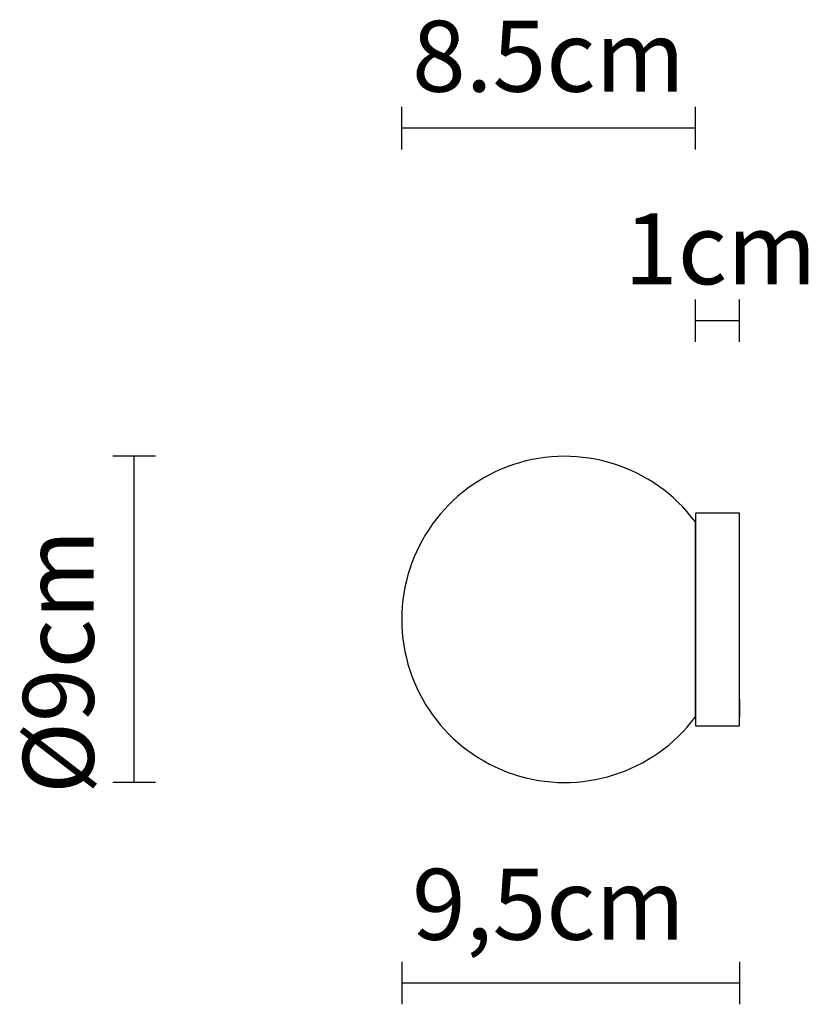
# Model space of a CAD drawing. Units: millimetres. Extents: x 144330.6 to 144352.8, y -52395.2 to -52367.5.
import ezdxf

# ---------------------------------------------------------------- set-up
doc = ezdxf.new("R2010")
doc.units = ezdxf.units.MM
doc.layers.add('visibile', color=7, linetype='Continuous', lineweight=30)
doc.styles.add('NewsgothBT', font='NEWSGOTN.TTF')

msp = doc.modelspace()

# ---------------------------------------------------------------- linework, layer by layer
for p, q in [((144350.889, -52381.374), (144349.639, -52381.374)), ((144349.639, -52381.374), (144349.639, -52387.374)), ((144350.889, -52387.374), (144350.889, -52381.374)), ((144350.889, -52382.124), (144350.889, -52381.62)), ((144349.639, -52382.124), (144349.639, -52386.624)), ((144349.639, -52382.124), (144349.639, -52386.624)), ((144349.639, -52382.124), (144349.639, -52386.624)), ((144349.639, -52382.124), (144349.639, -52386.624)), ((144349.639, -52382.124), (144349.639, -52386.624)), ((144349.639, -52382.124), (144349.639, -52386.624)), ((144349.639, -52382.124), (144349.639, -52386.624)), ((144350.889, -52386.624), (144350.889, -52382.124)), ((144350.889, -52386.624), (144350.889, -52387.127)), ((144349.639, -52387.374), (144350.889, -52387.374))]:
    msp.add_line(p, q)
msp.add_arc((144345.952, -52384.374), 4.6, 36.7144, 323.2856)
at = {"layer": 'visibile'}
for p, q in [((144341.352, -52371.12, 0), (144341.352, -52369.92, 0)), ((144349.639, -52371.12, 0), (144349.639, -52369.92, 0)), ((144349.639, -52370.52, 0), (144341.352, -52370.52, 0)), ((144349.639, -52376.548, 0), (144349.639, -52375.348, 0)), ((144350.889, -52376.548, 0), (144350.889, -52375.348, 0)), ((144350.889, -52375.948, 0), (144349.639, -52375.948, 0)), ((144334.401, -52379.774), (144333.201, -52379.774)), ((144333.801, -52388.974), (144333.801, -52379.774)), ((144349.639, -52387.124), (144349.639, -52381.624)), ((144349.639, -52381.624), (144349.639, -52387.124)), ((144349.639, -52381.624), (144349.639, -52387.124)), ((144349.639, -52386.624), (144349.639, -52382.124)), ((144349.639, -52386.624), (144349.639, -52382.124)), ((144334.401, -52388.974), (144333.201, -52388.974)), ((144341.352, -52394.031, 0), (144341.352, -52395.231, 0)), ((144350.889, -52394.031, 0), (144350.889, -52395.231, 0)), ((144350.889, -52394.631, 0), (144341.352, -52394.631, 0))]:
    msp.add_line(p, q, dxfattribs=at)

# ---------------------------------------------------------------- texts
at = {"layer": 'visibile', "char_height": 2, "attachment_point": 5, "style": 'NewsgothBT'}
for s, insert in [('\\A1;8.5cm', (144345.495, -52368.489, 0)), ('\\A1;1cm', (144350.344, -52373.921, 0)), ('\\A1;9,5cm', (144345.495, -52392.408, 0))]:
    msp.add_mtext(s, dxfattribs=dict(at, insert=insert))
at = {"layer": 'visibile', "insert": (144331.66, -52385.569), "char_height": 2, "attachment_point": 5, "rotation": 90, "style": 'NewsgothBT'}
msp.add_mtext('\\A1;Ø9cm', dxfattribs=at)

doc.saveas('drawing.dxf')
